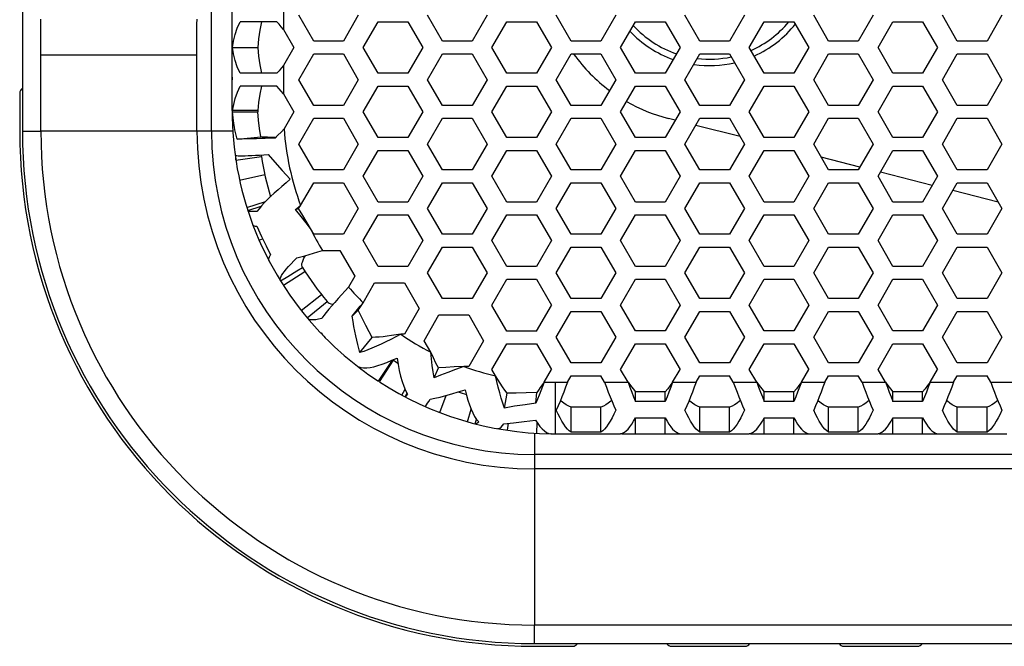
# Model space of a CAD drawing. Units: millimetres. Extents: x 20 to 885, y 30 to 575.
# Drawn here: x 208 to 246, y 231 to 255 of the extents above; entities that cross this region are included whole.
import ezdxf

# ---------------------------------------------------------------- set-up
doc = ezdxf.new("R2010")
doc.units = ezdxf.units.MM
doc.header["$LTSCALE"] = 41.25
doc.layers.get('0').update_dxf_attribs({"linetype": 'CONTINUOUS'})
doc.layers.add('ROUND', color=7, linetype='CONTINUOUS')

msp = doc.modelspace()

# ---------------------------------------------------------------- linework, layer by layer
at = {"color": 7, "linetype": 'Continuous'}
for p, q in [((208.316, 364.994), (208.316, 250.994)), ((216.477, 254.244), (217.469, 254.244)), ((208.211, 252.476), (208.211, 250.994)), ((216.475, 251.742), (217.468, 251.746)), ((217.472, 251.794), (216.483, 251.794)), ((233.679, 251.42), (233.41, 251.489)), ((236.2, 250.782), (234.475, 251.219)), ((216.664, 250.689), (217.583, 250.772)), ((216.611, 249.863), (217.599, 250.017)), ((217.599, 250.017), (217.592, 250.073)), ((240.851, 249.603), (239.352, 249.983)), ((243.662, 248.89), (241.647, 249.401)), ((216.755, 249.096), (217.731, 249.311)), ((246.223, 248.241), (244.458, 248.689)), ((217.037, 248.035), (217.761, 248.263)), ((217.077, 247.911), (217.589, 248.078)), ((218.931, 247.95), (219.043, 247.992)), ((219.043, 247.992), (219.125, 248.112)), ((219.206, 247.717), (219.043, 247.992)), ((219.509, 247.21), (219.206, 247.717)), ((217.515, 246.761), (217.65, 246.82)), ((218.453, 245.01), (219.294, 245.551)), ((219.145, 244.038), (219.931, 244.656)), ((219.384, 243.743), (220.151, 244.384)), ((221.126, 243.81), (221.362, 244.049)), ((221.43, 242.397), (221.909, 242.99)), ((221.38, 241.831), (221.386, 241.839)), ((221.424, 241.798), (221.443, 241.823)), ((222.154, 241.283), (222.692, 242.108)), ((222.183, 241.264), (222.728, 242.103)), ((224.308, 241.416), (224.483, 241.8)), ((223.058, 240.746), (223.181, 240.974)), ((223.188, 240.677), (223.263, 240.821)), ((224.528, 240.072), (224.782, 240.735)), ((227.05, 240.246), (227.147, 240.82)), ((228.268, 240.428), (228.295, 240.848)), ((233.289, 240.874), (232.134, 240.874)), ((232.134, 240.504), (232.134, 240.874)), ((233.289, 240.504), (233.289, 240.874)), ((238.289, 240.874), (237.134, 240.874)), ((237.134, 240.504), (237.134, 240.874)), ((238.289, 240.504), (238.289, 240.874)), ((243.289, 240.874), (242.134, 240.874)), ((242.134, 240.504), (242.134, 240.874)), ((243.289, 240.504), (243.289, 240.874)), ((230.789, 240.274), (229.634, 240.274)), ((229.634, 239.303), (229.634, 240.274)), ((230.789, 239.303), (230.789, 240.274)), ((235.789, 240.274), (234.634, 240.274)), ((234.634, 239.303), (234.634, 240.274)), ((235.789, 239.303), (235.789, 240.274)), ((240.789, 240.274), (239.634, 240.274)), ((239.634, 239.303), (239.634, 240.274)), ((240.789, 239.303), (240.789, 240.274)), ((245.789, 240.274), (244.634, 240.274)), ((244.634, 239.303), (244.634, 240.274)), ((245.789, 239.303), (245.789, 240.274)), ((225.607, 239.715), (225.745, 240.205)), ((232.134, 239.244), (232.134, 239.868)), ((233.289, 239.244), (233.289, 239.868)), ((237.134, 239.244), (237.134, 239.868)), ((238.289, 239.244), (238.289, 239.868)), ((242.134, 239.244), (242.134, 239.868)), ((243.289, 239.244), (243.289, 239.868)), ((225.911, 239.633), (225.957, 239.812)), ((227.163, 239.381), (227.203, 239.654)), ((228.296, 239.265), (228.319, 239.67)), ((228.843, 239.245), (228.843, 239.249)), ((231.597, 239.244), (231.597, 239.258)), ((233.825, 239.244), (233.825, 239.258)), ((236.597, 239.244), (236.597, 239.258)), ((238.825, 239.244), (238.825, 239.258)), ((241.597, 239.244), (241.597, 239.258)), ((243.825, 239.244), (243.825, 239.258)), ((228.211, 231.099), (342.211, 231.099)), ((228.211, 230.994), (229.693, 230.994)), ((233.529, 230.994), (236.393, 230.994)), ((240.229, 230.994), (243.093, 230.994))]:
    msp.add_line(p, q, dxfattribs=at)
at = {"color": 3, "linetype": 'Continuous'}
for p, q in [((216.461, 251.794), (216.461, 364.194)), ((218.2, 255.244), (216.771, 255.244)), ((219.634, 254.494), (219.056, 255.494)), ((221.366, 255.494), (220.789, 254.494)), ((221.556, 254.244), (222.134, 255.244)), ((222.134, 255.244), (223.289, 255.244)), ((223.289, 255.244), (223.866, 254.244)), ((224.634, 254.494), (224.056, 255.494)), ((226.366, 255.494), (225.789, 254.494)), ((226.556, 254.244), (227.134, 255.244)), ((227.134, 255.244), (228.289, 255.244)), ((228.289, 255.244), (228.866, 254.244)), ((229.634, 254.494), (229.056, 255.494)), ((231.366, 255.494), (230.789, 254.494)), ((231.556, 254.244), (232.134, 255.244)), ((232.134, 255.244), (233.289, 255.244)), ((233.289, 255.244), (233.866, 254.244)), ((234.634, 254.494), (234.056, 255.494)), ((236.366, 255.494), (235.789, 254.494)), ((236.556, 254.244), (237.134, 255.244)), ((237.134, 255.244), (238.289, 255.244)), ((238.289, 255.244), (238.866, 254.244)), ((239.634, 254.494), (239.056, 255.494)), ((241.366, 255.494), (240.789, 254.494)), ((241.556, 254.244), (242.134, 255.244)), ((242.134, 255.244), (243.289, 255.244)), ((243.289, 255.244), (243.866, 254.244)), ((244.634, 254.494), (244.056, 255.494)), ((246.366, 255.494), (245.789, 254.494)), ((218.461, 254.945), (218.866, 254.244)), ((220.789, 254.494), (219.634, 254.494)), ((225.789, 254.494), (224.634, 254.494)), ((230.789, 254.494), (229.634, 254.494)), ((235.789, 254.494), (234.634, 254.494)), ((240.789, 254.494), (239.634, 254.494)), ((245.789, 254.494), (244.634, 254.494)), ((218.866, 254.244), (218.461, 253.543)), ((219.056, 252.994), (219.634, 253.994)), ((219.634, 253.994), (220.789, 253.994)), ((220.789, 253.994), (221.366, 252.994)), ((222.134, 253.244), (221.556, 254.244)), ((223.866, 254.244), (223.289, 253.244)), ((224.056, 252.994), (224.634, 253.994)), ((224.634, 253.994), (225.789, 253.994)), ((225.789, 253.994), (226.366, 252.994)), ((227.134, 253.244), (226.556, 254.244)), ((228.866, 254.244), (228.289, 253.244)), ((229.056, 252.994), (229.634, 253.994)), ((229.634, 253.994), (230.789, 253.994)), ((230.789, 253.994), (231.366, 252.994)), ((232.134, 253.244), (231.556, 254.244)), ((233.866, 254.244), (233.289, 253.244)), ((234.056, 252.994), (234.634, 253.994)), ((234.634, 253.994), (235.789, 253.994)), ((235.789, 253.994), (236.366, 252.994)), ((237.134, 253.244), (236.556, 254.244)), ((238.866, 254.244), (238.289, 253.244)), ((239.056, 252.994), (239.634, 253.994)), ((239.634, 253.994), (240.789, 253.994)), ((240.789, 253.994), (241.366, 252.994)), ((242.134, 253.244), (241.556, 254.244)), ((243.866, 254.244), (243.289, 253.244)), ((244.056, 252.994), (244.634, 253.994)), ((244.634, 253.994), (245.789, 253.994)), ((245.789, 253.994), (246.366, 252.994)), ((218.2, 253.244), (216.771, 253.244)), ((223.289, 253.244), (222.134, 253.244)), ((228.289, 253.244), (227.134, 253.244)), ((233.289, 253.244), (232.134, 253.244)), ((238.289, 253.244), (237.134, 253.244)), ((243.289, 253.244), (242.134, 253.244)), ((219.634, 251.994), (219.056, 252.994)), ((221.366, 252.994), (220.789, 251.994)), ((224.634, 251.994), (224.056, 252.994)), ((226.366, 252.994), (225.789, 251.994)), ((229.634, 251.994), (229.056, 252.994)), ((231.366, 252.994), (230.789, 251.994)), ((234.634, 251.994), (234.056, 252.994)), ((236.366, 252.994), (235.789, 251.994)), ((239.634, 251.994), (239.056, 252.994)), ((241.366, 252.994), (240.789, 251.994)), ((244.634, 251.994), (244.056, 252.994)), ((246.366, 252.994), (245.789, 251.994)), ((218.2, 252.744), (216.771, 252.744)), ((221.556, 251.744), (222.134, 252.744)), ((222.134, 252.744), (223.289, 252.744)), ((223.289, 252.744), (223.866, 251.744)), ((226.556, 251.744), (227.134, 252.744)), ((227.134, 252.744), (228.289, 252.744)), ((228.289, 252.744), (228.866, 251.744)), ((231.556, 251.744), (232.134, 252.744)), ((232.134, 252.744), (233.289, 252.744)), ((233.289, 252.744), (233.866, 251.744)), ((236.556, 251.744), (237.134, 252.744)), ((237.134, 252.744), (238.289, 252.744)), ((238.289, 252.744), (238.866, 251.744)), ((241.556, 251.744), (242.134, 252.744)), ((242.134, 252.744), (243.289, 252.744)), ((243.289, 252.744), (243.866, 251.744)), ((218.461, 252.445), (218.866, 251.744)), ((218.866, 251.744), (218.485, 251.085)), ((220.789, 251.994), (219.634, 251.994)), ((222.134, 250.744), (221.556, 251.744)), ((223.866, 251.744), (223.289, 250.744)), ((225.789, 251.994), (224.634, 251.994)), ((227.134, 250.744), (226.556, 251.744)), ((228.866, 251.744), (228.289, 250.744)), ((230.789, 251.994), (229.634, 251.994)), ((232.134, 250.744), (231.556, 251.744)), ((233.866, 251.744), (233.289, 250.744)), ((235.789, 251.994), (234.634, 251.994)), ((237.134, 250.744), (236.556, 251.744)), ((238.866, 251.744), (238.289, 250.744)), ((240.789, 251.994), (239.634, 251.994)), ((242.134, 250.744), (241.556, 251.744)), ((243.866, 251.744), (243.289, 250.744)), ((245.789, 251.994), (244.634, 251.994)), ((219.056, 250.494), (219.634, 251.494)), ((219.634, 251.494), (220.789, 251.494)), ((220.789, 251.494), (221.366, 250.494)), ((224.056, 250.494), (224.634, 251.494)), ((224.634, 251.494), (225.789, 251.494)), ((225.789, 251.494), (226.366, 250.494)), ((229.056, 250.494), (229.634, 251.494)), ((229.634, 251.494), (230.789, 251.494)), ((230.789, 251.494), (231.366, 250.494)), ((234.056, 250.494), (234.634, 251.494)), ((234.634, 251.494), (235.789, 251.494)), ((235.789, 251.494), (236.366, 250.494)), ((239.056, 250.494), (239.634, 251.494)), ((239.634, 251.494), (240.789, 251.494)), ((240.789, 251.494), (241.366, 250.494)), ((244.056, 250.494), (244.634, 251.494)), ((244.634, 251.494), (245.789, 251.494)), ((245.789, 251.494), (246.366, 250.494)), ((223.289, 250.744), (222.134, 250.744)), ((228.289, 250.744), (227.134, 250.744)), ((233.289, 250.744), (232.134, 250.744)), ((238.289, 250.744), (237.134, 250.744)), ((243.289, 250.744), (242.134, 250.744)), ((219.634, 249.494), (219.056, 250.494)), ((221.366, 250.494), (220.789, 249.494)), ((221.556, 249.244), (222.134, 250.244)), ((222.134, 250.244), (223.289, 250.244)), ((223.289, 250.244), (223.866, 249.244)), ((224.634, 249.494), (224.056, 250.494)), ((226.366, 250.494), (225.789, 249.494)), ((226.556, 249.244), (227.134, 250.244)), ((227.134, 250.244), (228.289, 250.244)), ((228.289, 250.244), (228.866, 249.244)), ((229.634, 249.494), (229.056, 250.494)), ((231.366, 250.494), (230.789, 249.494)), ((231.556, 249.244), (232.134, 250.244)), ((232.134, 250.244), (233.289, 250.244)), ((233.289, 250.244), (233.866, 249.244)), ((234.634, 249.494), (234.056, 250.494)), ((236.366, 250.494), (235.789, 249.494)), ((236.556, 249.244), (237.134, 250.244)), ((237.134, 250.244), (238.289, 250.244)), ((238.289, 250.244), (238.866, 249.244)), ((239.634, 249.494), (239.056, 250.494)), ((241.366, 250.494), (240.789, 249.494)), ((241.556, 249.244), (242.134, 250.244)), ((242.134, 250.244), (243.289, 250.244)), ((243.289, 250.244), (243.866, 249.244)), ((244.634, 249.494), (244.056, 250.494)), ((246.366, 250.494), (245.789, 249.494)), ((220.789, 249.494), (219.634, 249.494)), ((225.789, 249.494), (224.634, 249.494)), ((230.789, 249.494), (229.634, 249.494)), ((235.789, 249.494), (234.634, 249.494)), ((240.789, 249.494), (239.634, 249.494)), ((245.789, 249.494), (244.634, 249.494)), ((222.134, 248.244), (221.556, 249.244)), ((223.866, 249.244), (223.289, 248.244)), ((227.134, 248.244), (226.556, 249.244)), ((228.866, 249.244), (228.289, 248.244)), ((232.134, 248.244), (231.556, 249.244)), ((233.866, 249.244), (233.289, 248.244)), ((237.134, 248.244), (236.556, 249.244)), ((238.866, 249.244), (238.289, 248.244)), ((242.134, 248.244), (241.556, 249.244)), ((243.866, 249.244), (243.289, 248.244)), ((219.125, 248.112), (219.634, 248.994)), ((219.634, 248.994), (220.789, 248.994)), ((220.789, 248.994), (221.366, 247.994)), ((224.056, 247.994), (224.634, 248.994)), ((224.634, 248.994), (225.789, 248.994)), ((225.789, 248.994), (226.366, 247.994)), ((229.056, 247.994), (229.634, 248.994)), ((229.634, 248.994), (230.789, 248.994)), ((230.789, 248.994), (231.366, 247.994)), ((234.056, 247.994), (234.634, 248.994)), ((234.634, 248.994), (235.789, 248.994)), ((235.789, 248.994), (236.366, 247.994)), ((239.056, 247.994), (239.634, 248.994)), ((239.634, 248.994), (240.789, 248.994)), ((240.789, 248.994), (241.366, 247.994)), ((244.056, 247.994), (244.634, 248.994)), ((244.634, 248.994), (245.789, 248.994)), ((245.789, 248.994), (246.366, 247.994)), ((223.289, 248.244), (222.134, 248.244)), ((228.289, 248.244), (227.134, 248.244)), ((233.289, 248.244), (232.134, 248.244)), ((238.289, 248.244), (237.134, 248.244)), ((243.289, 248.244), (242.134, 248.244)), ((218.931, 247.95), (218.996, 248.004)), ((218.996, 248.004), (219.125, 248.112)), ((221.366, 247.994), (220.789, 246.994)), ((224.634, 246.994), (224.056, 247.994)), ((226.366, 247.994), (225.789, 246.994)), ((229.634, 246.994), (229.056, 247.994)), ((231.366, 247.994), (230.789, 246.994)), ((234.634, 246.994), (234.056, 247.994)), ((236.366, 247.994), (235.789, 246.994)), ((239.634, 246.994), (239.056, 247.994)), ((241.366, 247.994), (240.789, 246.994)), ((244.634, 246.994), (244.056, 247.994)), ((246.366, 247.994), (245.789, 246.994)), ((221.556, 246.744), (222.134, 247.744)), ((222.134, 247.744), (223.289, 247.744)), ((223.289, 247.744), (223.866, 246.744)), ((226.556, 246.744), (227.134, 247.744)), ((227.134, 247.744), (228.289, 247.744)), ((228.289, 247.744), (228.866, 246.744)), ((231.556, 246.744), (232.134, 247.744)), ((232.134, 247.744), (233.289, 247.744)), ((233.289, 247.744), (233.866, 246.744)), ((236.556, 246.744), (237.134, 247.744)), ((237.134, 247.744), (238.289, 247.744)), ((238.289, 247.744), (238.866, 246.744)), ((241.556, 246.744), (242.134, 247.744)), ((242.134, 247.744), (243.289, 247.744)), ((243.289, 247.744), (243.866, 246.744)), ((219.634, 246.994), (219.509, 247.21)), ((220.789, 246.994), (219.634, 246.994)), ((222.134, 245.744), (221.556, 246.744)), ((223.866, 246.744), (223.289, 245.744)), ((225.789, 246.994), (224.634, 246.994)), ((227.134, 245.744), (226.556, 246.744)), ((228.866, 246.744), (228.289, 245.744)), ((230.789, 246.994), (229.634, 246.994)), ((232.134, 245.744), (231.556, 246.744)), ((233.866, 246.744), (233.289, 245.744)), ((235.789, 246.994), (234.634, 246.994)), ((237.134, 245.744), (236.556, 246.744)), ((238.866, 246.744), (238.289, 245.744)), ((240.789, 246.994), (239.634, 246.994)), ((242.134, 245.744), (241.556, 246.744)), ((243.866, 246.744), (243.289, 245.744)), ((245.789, 246.994), (244.634, 246.994)), ((219.968, 246.36), (220.654, 246.36)), ((220.654, 246.36), (221.231, 245.36)), ((224.056, 245.494), (224.634, 246.494)), ((224.634, 246.494), (225.789, 246.494)), ((225.789, 246.494), (226.366, 245.494)), ((229.056, 245.494), (229.634, 246.494)), ((229.634, 246.494), (230.789, 246.494)), ((230.789, 246.494), (231.366, 245.494)), ((234.056, 245.494), (234.634, 246.494)), ((234.634, 246.494), (235.789, 246.494)), ((235.789, 246.494), (236.366, 245.494)), ((239.056, 245.494), (239.634, 246.494)), ((239.634, 246.494), (240.789, 246.494)), ((240.789, 246.494), (241.366, 245.494)), ((244.056, 245.494), (244.634, 246.494)), ((244.634, 246.494), (245.789, 246.494)), ((245.789, 246.494), (246.366, 245.494)), ((223.289, 245.744), (222.134, 245.744)), ((228.289, 245.744), (227.134, 245.744)), ((233.289, 245.744), (232.134, 245.744)), ((238.289, 245.744), (237.134, 245.744)), ((243.289, 245.744), (242.134, 245.744)), ((221.231, 245.36), (220.99, 244.942)), ((224.634, 244.494), (224.056, 245.494)), ((226.366, 245.494), (225.789, 244.494)), ((226.556, 244.244), (227.134, 245.244)), ((227.134, 245.244), (228.289, 245.244)), ((228.289, 245.244), (228.866, 244.244)), ((229.634, 244.494), (229.056, 245.494)), ((231.366, 245.494), (230.789, 244.494)), ((231.556, 244.244), (232.134, 245.244)), ((232.134, 245.244), (233.289, 245.244)), ((233.289, 245.244), (233.866, 244.244)), ((234.634, 244.494), (234.056, 245.494)), ((236.366, 245.494), (235.789, 244.494)), ((236.556, 244.244), (237.134, 245.244)), ((237.134, 245.244), (238.289, 245.244)), ((238.289, 245.244), (238.866, 244.244)), ((239.634, 244.494), (239.056, 245.494)), ((241.366, 245.494), (240.789, 244.494)), ((241.556, 244.244), (242.134, 245.244)), ((242.134, 245.244), (243.289, 245.244)), ((243.289, 245.244), (243.866, 244.244)), ((244.634, 244.494), (244.056, 245.494)), ((246.366, 245.494), (245.789, 244.494)), ((221.551, 244.334), (221.999, 245.11)), ((221.999, 245.11), (223.154, 245.11)), ((223.154, 245.11), (223.731, 244.11)), ((225.789, 244.494), (224.634, 244.494)), ((230.789, 244.494), (229.634, 244.494)), ((235.789, 244.494), (234.634, 244.494)), ((240.789, 244.494), (239.634, 244.494)), ((245.789, 244.494), (244.634, 244.494)), ((223.731, 244.11), (223.154, 243.11)), ((226.562, 244.234), (226.556, 244.244)), ((226.556, 244.224), (226.562, 244.234)), ((227.134, 243.224), (226.556, 244.224)), ((228.289, 243.224), (228.866, 244.224)), ((228.866, 244.244), (228.86, 244.234)), ((228.86, 244.234), (228.866, 244.224)), ((232.134, 243.244), (231.556, 244.244)), ((233.866, 244.244), (233.289, 243.244)), ((237.134, 243.244), (236.556, 244.244)), ((238.866, 244.244), (238.289, 243.244)), ((242.134, 243.244), (241.556, 244.244)), ((243.866, 244.244), (243.289, 243.244)), ((223.922, 242.86), (224.499, 243.86)), ((224.499, 243.86), (225.654, 243.86)), ((225.654, 243.86), (226.231, 242.86)), ((229.056, 242.994), (229.634, 243.994)), ((229.634, 243.994), (230.789, 243.994)), ((230.789, 243.994), (231.366, 242.994)), ((234.056, 242.994), (234.634, 243.994)), ((234.634, 243.994), (235.789, 243.994)), ((235.789, 243.994), (236.366, 242.994)), ((239.056, 242.994), (239.634, 243.994)), ((239.634, 243.994), (240.789, 243.994)), ((240.789, 243.994), (241.366, 242.994)), ((244.056, 242.994), (244.634, 243.994)), ((244.634, 243.994), (245.789, 243.994)), ((245.789, 243.994), (246.366, 242.994)), ((223.154, 243.11), (223.021, 243.11)), ((228.289, 243.224), (227.134, 243.224)), ((229.634, 241.994), (229.056, 242.994)), ((231.366, 242.994), (230.789, 241.994)), ((233.289, 243.244), (232.134, 243.244)), ((234.634, 241.994), (234.056, 242.994)), ((236.366, 242.994), (235.789, 241.994)), ((238.289, 243.244), (237.134, 243.244)), ((239.634, 241.994), (239.056, 242.994)), ((241.366, 242.994), (240.789, 241.994)), ((243.289, 243.244), (242.134, 243.244)), ((244.634, 241.994), (244.056, 242.994)), ((246.366, 242.994), (245.789, 241.994)), ((224.178, 242.417), (223.922, 242.86)), ((226.231, 242.86), (225.654, 241.86)), ((226.556, 241.744), (227.134, 242.744)), ((227.134, 242.744), (228.289, 242.744)), ((228.289, 242.744), (228.866, 241.744)), ((231.556, 241.744), (232.134, 242.744)), ((232.134, 242.744), (233.289, 242.744)), ((233.289, 242.744), (233.866, 241.744)), ((236.556, 241.744), (237.134, 242.744)), ((237.134, 242.744), (238.289, 242.744)), ((238.289, 242.744), (238.866, 241.744)), ((241.556, 241.744), (242.134, 242.744)), ((242.134, 242.744), (243.289, 242.744)), ((243.289, 242.744), (243.866, 241.744)), ((225.654, 241.86), (225.46, 241.86)), ((226.697, 241.501), (226.556, 241.744)), ((228.582, 241.253), (228.866, 241.744)), ((230.789, 241.994), (229.634, 241.994)), ((231.845, 241.244), (231.556, 241.744)), ((233.577, 241.244), (233.866, 241.744)), ((235.789, 241.994), (234.634, 241.994)), ((236.845, 241.244), (236.556, 241.744)), ((238.577, 241.244), (238.866, 241.744)), ((240.789, 241.994), (239.634, 241.994)), ((241.845, 241.244), (241.556, 241.744)), ((243.577, 241.244), (243.866, 241.744)), ((245.789, 241.994), (244.634, 241.994)), ((229.489, 241.244), (229.634, 241.494)), ((229.634, 241.494), (230.789, 241.494)), ((230.933, 241.244), (230.789, 241.494)), ((234.489, 241.244), (234.634, 241.494)), ((234.634, 241.494), (235.789, 241.494)), ((235.933, 241.244), (235.789, 241.494)), ((239.489, 241.244), (239.634, 241.494)), ((239.634, 241.494), (240.789, 241.494)), ((240.933, 241.244), (240.789, 241.494)), ((244.489, 241.244), (244.634, 241.494)), ((244.634, 241.494), (245.789, 241.494)), ((245.933, 241.244), (245.789, 241.494)), ((233.289, 240.504), (232.134, 240.504)), ((238.289, 240.504), (237.134, 240.504)), ((243.289, 240.504), (242.134, 240.504)), ((232.134, 239.868), (233.289, 239.868)), ((237.134, 239.868), (238.289, 239.868)), ((242.134, 239.868), (243.289, 239.868)), ((229.011, 239.244), (231.556, 239.244)), ((230.789, 239.303), (229.634, 239.303)), ((231.597, 239.244), (233.825, 239.244)), ((233.866, 239.244), (236.556, 239.244)), ((235.789, 239.303), (234.634, 239.303)), ((236.597, 239.244), (238.825, 239.244)), ((238.866, 239.244), (241.556, 239.244)), ((240.789, 239.303), (239.634, 239.303)), ((241.597, 239.244), (243.825, 239.244)), ((243.866, 239.244), (246.556, 239.244)), ((245.789, 239.303), (244.634, 239.303))]:
    msp.add_line(p, q, dxfattribs=at)
at = {"color": 9, "linetype": 'Continuous'}
for p, q in [((218.461, 256.043), (218.461, 254.945)), ((218.461, 253.543), (218.461, 252.445)), ((216.483, 251.794), (216.461, 251.794)), ((208.316, 250.994), (209.034, 250.994)), ((229.011, 241.244), (229.489, 241.244)), ((229.011, 241.244), (229.011, 239.244)), ((230.933, 241.244), (231.845, 241.244)), ((233.577, 241.244), (234.489, 241.244)), ((235.933, 241.244), (236.845, 241.244)), ((238.577, 241.244), (239.489, 241.244)), ((240.933, 241.244), (241.845, 241.244)), ((243.577, 241.244), (244.489, 241.244)), ((245.933, 241.244), (246.845, 241.244)), ((228.211, 231.099), (228.211, 231.817))]:
    msp.add_line(p, q, dxfattribs=at)
at = {"color": 3, "linetype": 'Continuous'}
for points in [[(216.477, 254.244), (216.516, 254.494), (216.579, 254.744), (216.664, 254.994), (216.771, 255.244)], [(218.461, 254.945), (218.374, 255.045), (218.287, 255.144), (218.2, 255.244)], [(216.771, 253.244), (216.664, 253.494), (216.579, 253.744), (216.516, 253.994), (216.477, 254.244)], [(218.461, 253.543), (218.374, 253.443), (218.287, 253.344), (218.2, 253.244)], [(216.461, 253.086), (216.461, 253.055), (216.462, 253.025), (216.463, 252.994)], [(216.461, 252.903), (216.461, 252.933), (216.462, 252.964), (216.463, 252.994)], [(216.483, 251.794), (216.524, 252.032), (216.587, 252.269), (216.669, 252.507), (216.771, 252.744)], [(218.461, 252.445), (218.374, 252.545), (218.287, 252.644), (218.2, 252.744)], [(216.475, 251.742), (216.477, 251.76), (216.48, 251.777), (216.483, 251.794)], [(216.664, 250.689), (216.574, 251.041), (216.511, 251.391), (216.475, 251.742)], [(218.485, 251.085), (218.364, 250.962), (218.245, 250.843), (218.13, 250.729)], [(218.13, 250.729), (217.939, 250.722), (217.753, 250.715), (217.575, 250.709), (217.405, 250.703), (217.247, 250.699), (217.1, 250.695), (216.968, 250.692), (216.85, 250.69), (216.748, 250.689), (216.664, 250.689)], [(216.611, 249.863), (216.604, 249.923), (216.603, 249.986), (216.607, 250.05)], [(216.607, 250.05), (216.646, 250.045), (216.703, 250.042), (216.776, 250.041), (216.866, 250.041), (216.971, 250.043), (217.091, 250.048), (217.224, 250.053), (217.369, 250.06), (217.526, 250.069), (217.692, 250.078), (217.866, 250.089)], [(217.866, 250.089), (218.119, 249.787), (218.402, 249.47), (218.724, 249.126)], [(218.724, 249.126), (218.56, 248.987), (218.401, 248.85), (218.247, 248.716), (218.099, 248.585), (217.96, 248.457), (217.83, 248.332), (217.711, 248.212), (217.604, 248.096), (217.509, 247.985), (217.429, 247.879)], [(217.429, 247.879), (217.328, 247.873), (217.244, 247.871), (217.176, 247.874), (217.125, 247.882), (217.092, 247.894), (217.077, 247.911)], [(219.509, 247.21), (219.337, 247.441), (219.145, 247.687), (218.931, 247.95)], [(217.274, 247.351), (217.289, 247.333), (217.318, 247.32), (217.362, 247.311), (217.421, 247.307)], [(217.421, 247.307), (217.606, 246.91), (217.784, 246.542), (217.954, 246.199)], [(218.98, 246.075), (219.134, 246.117), (219.293, 246.161), (219.458, 246.208), (219.626, 246.257), (219.796, 246.308), (219.969, 246.36)], [(217.908, 245.943), (217.894, 245.993), (217.896, 246.052), (217.917, 246.121), (217.954, 246.199)], [(218.347, 245.178), (218.334, 245.216), (218.336, 245.264), (218.354, 245.321), (218.386, 245.388), (218.433, 245.464), (218.494, 245.549), (218.568, 245.641), (218.655, 245.74), (218.753, 245.846), (218.862, 245.958), (218.98, 246.075)], [(220.99, 244.941), (220.853, 244.79), (220.718, 244.64), (220.586, 244.492), (220.459, 244.348), (220.338, 244.21), (220.225, 244.078), (220.122, 243.954), (220.028, 243.839), (219.945, 243.733)], [(221.126, 243.81), (221.229, 243.938), (221.335, 244.068), (221.443, 244.201), (221.551, 244.334)], [(219.384, 243.743), (219.422, 243.711), (219.475, 243.689), (219.542, 243.678), (219.623, 243.677), (219.718, 243.686), (219.825, 243.705), (219.945, 243.733)], [(221.43, 242.397), (221.385, 242.553), (221.344, 242.716), (221.304, 242.883), (221.268, 243.055), (221.233, 243.231), (221.198, 243.414), (221.163, 243.606), (221.126, 243.81)], [(219.869, 243.196), (219.883, 243.183), (219.9, 243.17), (219.918, 243.16)], [(219.918, 243.16), (219.973, 243.094), (220.028, 243.032), (220.084, 242.973)], [(223.021, 243.11), (222.821, 243.01), (222.625, 242.912), (222.434, 242.819), (222.248, 242.73), (222.069, 242.647), (221.896, 242.571), (221.732, 242.504), (221.576, 242.445), (221.43, 242.397)], [(221.381, 241.842), (221.47, 241.814), (221.573, 241.8), (221.691, 241.802), (221.823, 241.818), (221.968, 241.848), (222.126, 241.892), (222.296, 241.949), (222.478, 242.018), (222.67, 242.098), (222.872, 242.188)], [(222.872, 242.188), (222.911, 241.936), (222.955, 241.698), (223.005, 241.478), (223.063, 241.276), (223.128, 241.093), (223.201, 240.93), (223.282, 240.787)], [(224.308, 241.416), (224.271, 241.654), (224.237, 241.901), (224.206, 242.155), (224.177, 242.417)], [(221.38, 241.831), (221.379, 241.833), (221.379, 241.837), (221.381, 241.842)], [(225.46, 241.86), (225.137, 241.743), (224.84, 241.628), (224.565, 241.519), (224.308, 241.416)], [(227.05, 240.246), (226.983, 240.433), (226.92, 240.632), (226.86, 240.84), (226.803, 241.056), (226.749, 241.277), (226.696, 241.501)], [(228.582, 241.253), (228.519, 241.082), (228.455, 240.912), (228.392, 240.746), (228.33, 240.585), (228.268, 240.428)], [(229.489, 241.244), (229.417, 241.055), (229.345, 240.867), (229.273, 240.683), (229.201, 240.504), (229.129, 240.331), (229.056, 240.167)], [(230.933, 241.244), (231.005, 241.055), (231.077, 240.867), (231.149, 240.683), (231.222, 240.504), (231.294, 240.331), (231.366, 240.167)], [(231.845, 241.244), (231.917, 241.055), (231.989, 240.867), (232.062, 240.683), (232.134, 240.504)], [(233.577, 241.244), (233.505, 241.055), (233.433, 240.867), (233.361, 240.683), (233.289, 240.504)], [(234.489, 241.244), (234.417, 241.055), (234.345, 240.867), (234.273, 240.683), (234.201, 240.504), (234.129, 240.331), (234.056, 240.167)], [(235.933, 241.244), (236.005, 241.055), (236.077, 240.867), (236.149, 240.683), (236.222, 240.504), (236.294, 240.331), (236.366, 240.167)], [(236.845, 241.244), (236.917, 241.055), (236.989, 240.867), (237.062, 240.683), (237.134, 240.504)], [(238.577, 241.244), (238.505, 241.055), (238.433, 240.867), (238.361, 240.683), (238.289, 240.504)], [(239.489, 241.244), (239.417, 241.055), (239.345, 240.867), (239.273, 240.683), (239.201, 240.504), (239.129, 240.331), (239.056, 240.167)], [(240.933, 241.244), (241.005, 241.055), (241.077, 240.867), (241.149, 240.683), (241.222, 240.504), (241.294, 240.331), (241.366, 240.167)], [(241.845, 241.244), (241.917, 241.055), (241.989, 240.867), (242.062, 240.683), (242.134, 240.504)], [(243.577, 241.244), (243.505, 241.055), (243.433, 240.867), (243.361, 240.683), (243.289, 240.504)], [(244.489, 241.244), (244.417, 241.055), (244.345, 240.867), (244.273, 240.683), (244.201, 240.504), (244.129, 240.331), (244.056, 240.167)], [(245.933, 241.244), (246.005, 241.055), (246.077, 240.867), (246.149, 240.683), (246.222, 240.504), (246.294, 240.331), (246.366, 240.167)], [(223.188, 240.677), (223.2, 240.681), (223.22, 240.7), (223.247, 240.736), (223.282, 240.787)], [(224.154, 240.589), (224.34, 240.624), (224.542, 240.671), (224.761, 240.729), (224.997, 240.797), (225.25, 240.874), (225.519, 240.956)], [(225.519, 240.956), (225.569, 240.75), (225.623, 240.555), (225.681, 240.374), (225.744, 240.207), (225.812, 240.056), (225.884, 239.921), (225.961, 239.806), (226.043, 239.709)], [(223.942, 240.314), (223.96, 240.316), (223.985, 240.337), (224.018, 240.374), (224.057, 240.43), (224.103, 240.501), (224.154, 240.589)], [(228.268, 240.428), (227.843, 240.373), (227.439, 240.312), (227.05, 240.246)], [(229.634, 239.303), (229.562, 239.357), (229.489, 239.429), (229.417, 239.516), (229.345, 239.619), (229.273, 239.737), (229.201, 239.868), (229.129, 240.012), (229.056, 240.167)], [(231.366, 240.167), (231.294, 240.012), (231.221, 239.868), (231.149, 239.737), (231.077, 239.619), (231.005, 239.516), (230.933, 239.429), (230.861, 239.357), (230.789, 239.303)], [(231.556, 239.247), (231.629, 239.266), (231.701, 239.303), (231.773, 239.357), (231.845, 239.429), (231.917, 239.516), (231.989, 239.619), (232.062, 239.737), (232.134, 239.868)], [(233.289, 239.868), (233.361, 239.737), (233.433, 239.619), (233.505, 239.516), (233.577, 239.429), (233.649, 239.357), (233.721, 239.303), (233.794, 239.266), (233.866, 239.247)], [(234.634, 239.303), (234.562, 239.357), (234.489, 239.429), (234.417, 239.516), (234.345, 239.619), (234.273, 239.737), (234.201, 239.868), (234.129, 240.012), (234.056, 240.167)], [(236.366, 240.167), (236.294, 240.012), (236.221, 239.868), (236.149, 239.737), (236.077, 239.619), (236.005, 239.516), (235.933, 239.429), (235.861, 239.357), (235.789, 239.303)], [(236.556, 239.247), (236.629, 239.266), (236.701, 239.303), (236.773, 239.357), (236.845, 239.429), (236.917, 239.516), (236.989, 239.619), (237.062, 239.737), (237.134, 239.868)], [(238.289, 239.868), (238.361, 239.737), (238.433, 239.619), (238.505, 239.516), (238.577, 239.429), (238.649, 239.357), (238.721, 239.303), (238.794, 239.266), (238.866, 239.247)], [(239.634, 239.303), (239.562, 239.357), (239.489, 239.429), (239.417, 239.516), (239.345, 239.619), (239.273, 239.737), (239.201, 239.868), (239.129, 240.012), (239.056, 240.167)], [(241.366, 240.167), (241.294, 240.012), (241.221, 239.868), (241.149, 239.737), (241.077, 239.619), (241.005, 239.516), (240.933, 239.429), (240.861, 239.357), (240.789, 239.303)], [(241.556, 239.247), (241.629, 239.266), (241.701, 239.303), (241.773, 239.357), (241.845, 239.429), (241.917, 239.516), (241.989, 239.619), (242.062, 239.737), (242.134, 239.868)], [(243.289, 239.868), (243.361, 239.737), (243.433, 239.619), (243.505, 239.516), (243.577, 239.429), (243.649, 239.357), (243.721, 239.303), (243.794, 239.266), (243.866, 239.247)], [(244.634, 239.303), (244.562, 239.357), (244.489, 239.429), (244.417, 239.516), (244.345, 239.619), (244.273, 239.737), (244.201, 239.868), (244.129, 240.012), (244.056, 240.167)], [(246.366, 240.167), (246.294, 240.012), (246.221, 239.868), (246.149, 239.737), (246.077, 239.619), (246.005, 239.516), (245.933, 239.429), (245.861, 239.357), (245.789, 239.303)], [(226.043, 239.709), (226.005, 239.671), (225.971, 239.645), (225.939, 239.633), (225.911, 239.633)], [(226.777, 239.445), (226.819, 239.447), (226.865, 239.467), (226.915, 239.506), (226.967, 239.564), (227.023, 239.638)], [(227.023, 239.638), (227.39, 239.671), (227.803, 239.717), (228.255, 239.772)], [(228.255, 239.772), (228.336, 239.642), (228.42, 239.529), (228.506, 239.434), (228.593, 239.357), (228.682, 239.3), (228.771, 239.263), (228.861, 239.246)], [(228.861, 239.246), (228.855, 239.245), (228.849, 239.245), (228.843, 239.245)], [(231.597, 239.244), (231.584, 239.244), (231.57, 239.245), (231.556, 239.247)], [(233.825, 239.244), (233.839, 239.244), (233.852, 239.245), (233.866, 239.247)], [(236.597, 239.244), (236.584, 239.244), (236.57, 239.245), (236.556, 239.247)], [(238.825, 239.244), (238.839, 239.244), (238.852, 239.245), (238.866, 239.247)], [(241.597, 239.244), (241.584, 239.244), (241.57, 239.245), (241.556, 239.247)], [(243.825, 239.244), (243.839, 239.244), (243.852, 239.245), (243.866, 239.247)]]:
    msp.add_lwpolyline(points, dxfattribs=at)
at = {"color": 7, "linetype": 'Continuous'}
for points in [[(217.469, 254.244), (217.498, 254.577), (217.547, 254.911), (217.616, 255.244)], [(217.616, 253.244), (217.547, 253.577), (217.498, 253.911), (217.469, 254.244)], [(217.472, 251.794), (217.502, 252.111), (217.55, 252.427), (217.616, 252.744)], [(217.468, 251.746), (217.469, 251.762), (217.471, 251.778), (217.472, 251.794)], [(217.583, 250.772), (217.527, 251.098), (217.489, 251.423), (217.468, 251.746)], [(218.152, 250.751), (218.012, 250.754), (217.92, 250.756), (217.835, 250.758), (217.758, 250.761), (217.69, 250.764), (217.631, 250.768), (217.583, 250.772)], [(219.197, 245.705), (219.179, 245.746), (219.173, 245.795), (219.178, 245.851), (219.193, 245.914), (219.219, 245.984), (219.255, 246.06), (219.3, 246.142), (219.315, 246.167)], [(218.347, 245.178), (218.629, 245.352), (218.973, 245.568), (219.197, 245.705)], [(220.151, 244.384), (220.189, 244.348), (220.238, 244.318), (220.298, 244.294), (220.367, 244.276), (220.393, 244.272)], [(221.362, 244.049), (221.423, 244.142), (221.551, 244.334)], [(221.909, 242.99), (221.785, 243.205), (221.655, 243.449), (221.516, 243.729), (221.362, 244.049)], [(223.021, 243.11), (222.833, 243.084), (222.654, 243.058), (222.485, 243.035), (222.326, 243.016), (222.177, 243.001), (222.038, 242.992), (221.909, 242.99)], [(224.483, 241.801), (224.383, 241.992), (224.282, 242.198), (224.177, 242.417)], [(225.46, 241.86), (225.09, 241.841), (224.766, 241.82), (224.483, 241.801)], [(227.147, 240.82), (227.056, 240.94), (226.966, 241.07), (226.876, 241.208), (226.786, 241.353), (226.696, 241.501)], [(228.582, 241.253), (228.507, 241.147), (228.435, 241.043), (228.364, 240.943), (228.295, 240.848)], [(231.845, 241.244), (231.941, 241.118), (232.038, 240.994), (232.134, 240.874)], [(233.577, 241.244), (233.481, 241.118), (233.385, 240.994), (233.289, 240.874)], [(236.845, 241.244), (236.941, 241.118), (237.038, 240.994), (237.134, 240.874)], [(238.577, 241.244), (238.481, 241.118), (238.385, 240.994), (238.289, 240.874)], [(241.845, 241.244), (241.941, 241.118), (242.038, 240.994), (242.134, 240.874)], [(243.577, 241.244), (243.481, 241.118), (243.385, 240.994), (243.289, 240.874)], [(228.295, 240.848), (227.884, 240.836), (227.502, 240.827), (227.147, 240.82)], [(229.634, 240.274), (229.538, 240.312), (229.441, 240.365), (229.345, 240.432), (229.249, 240.512), (229.217, 240.543)], [(231.206, 240.543), (231.173, 240.512), (231.077, 240.432), (230.981, 240.365), (230.885, 240.312), (230.789, 240.274)], [(234.634, 240.274), (234.538, 240.312), (234.441, 240.365), (234.345, 240.432), (234.249, 240.512), (234.217, 240.543)], [(236.206, 240.543), (236.173, 240.512), (236.077, 240.432), (235.981, 240.365), (235.885, 240.312), (235.789, 240.274)], [(239.634, 240.274), (239.538, 240.312), (239.441, 240.365), (239.345, 240.432), (239.249, 240.512), (239.217, 240.543)], [(241.206, 240.543), (241.173, 240.512), (241.077, 240.432), (240.981, 240.365), (240.885, 240.312), (240.789, 240.274)], [(244.634, 240.274), (244.538, 240.312), (244.441, 240.365), (244.345, 240.432), (244.249, 240.512), (244.217, 240.543)], [(246.206, 240.543), (246.173, 240.512), (246.077, 240.432), (245.981, 240.365), (245.885, 240.312), (245.789, 240.274)]]:
    msp.add_lwpolyline(points, dxfattribs=at)
for centre, radius, start, end in [((235.007, 257.79), 4, 293.808, 320.3551), ((235.007, 257.79), 4.25, 294.1387, 321.8677), ((235.007, 257.79), 4.25, 223.3274, 250.7173), ((235.007, 257.79), 4, 222.3019, 251.3432), ((235.007, 257.79), 6.5, 215.9001, 233.3053), ((235.007, 257.79), 4.25, 261.9465, 283.2494), ((235.007, 257.79), 4, 263.2427, 282.2196), ((208.411, 252.476), 0.2, 119.2983, 180), ((235.007, 257.79), 6.5, 240.3084, 255.7782), ((228.211, 250.994), 20, 180, 270), ((228.211, 250.994), 19.895, 180, 270), ((229.011, 251.794), 11.55, 188.8512, 196.8228), ((229.011, 251.794), 11.55, 211.8167, 219.9063), ((229.011, 251.794), 11.55, 237.041, 238.0651), ((229.011, 251.794), 11.55, 250.9988, 252.6336), ((229.693, 231.194), 0.2, 270, 330.7017), ((233.529, 231.194), 0.2, 209.2983, 270), ((236.393, 231.194), 0.2, 270, 330.7017), ((240.229, 231.194), 0.2, 209.2983, 270), ((243.093, 231.194), 0.2, 270, 330.7017)]:
    msp.add_arc(centre, radius, start, end, dxfattribs=at)
at = {"color": 3, "linetype": 'Continuous'}
for start, end in [(180, 200.734), (200.7379, 223.2429), (224.6563, 236.8787), (237.041, 269.2316), (269.316, 270)]:
    msp.add_arc((229.011, 251.794), 12.55, start, end, dxfattribs=at)
at = {"color": 9, "linetype": 'Continuous'}
for start, end in [(183.8566, 200.4268), (205.7539, 211.0047), (220.5067, 225.0005), (235.4029, 242.7318), (250.3303, 257.3277), (267.6698, 270)]:
    msp.add_arc((229.011, 251.794), 10.55, start, end, dxfattribs=at)
at = {"layer": 'ROUND', "color": 9, "linetype": 'Continuous'}
for p, q in [((215.661, 250.994), (215.661, 364.994)), ((209.034, 250.994), (209.034, 254.152)), ((209.208, 253.952), (209.034, 253.952)), ((216.488, 250.994), (209.034, 250.994)), ((228.211, 239.262), (228.211, 231.817)), ((342.211, 238.444), (228.211, 238.444)), ((342.211, 237.88), (228.211, 237.88)), ((342.211, 231.817), (228.211, 231.817))]:
    msp.add_line(p, q, dxfattribs=at)
for points in [[(209.034, 254.152), (209.034, 254.351), (209.034, 254.551), (209.034, 254.75), (209.033, 254.95), (209.032, 255.149), (209.032, 255.348)], [(215.098, 250.994), (215.098, 254.152), (215.098, 254.351), (215.098, 254.551), (215.098, 254.75), (215.099, 254.95), (215.099, 255.149), (215.1, 255.348)], [(212.066, 253.952), (211.149, 253.952), (210.317, 253.952), (209.208, 253.952)], [(215.098, 253.952), (214.924, 253.952), (212.066, 253.952)]]:
    msp.add_lwpolyline(points, dxfattribs=at)
for radius, start, end in [(19.177, 180, 270), (13.114, 180, 270), (12.551, 180, 270), (11.051, 238.0895, 238.2683)]:
    msp.add_arc((228.211, 250.994), radius, start, end, dxfattribs=at)

doc.saveas('drawing.dxf')
